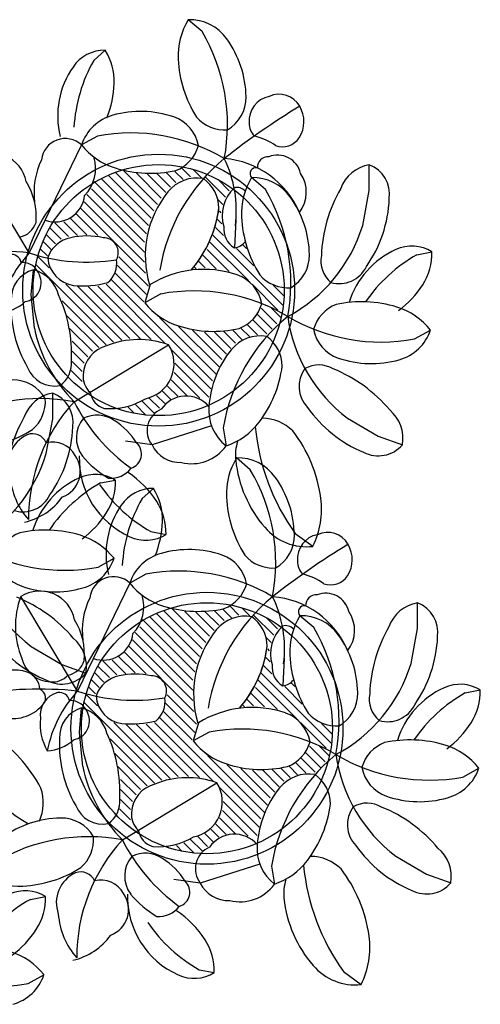
# Model space of a CAD drawing. Units: millimetres. Extents: x 961436 to 4640022, y -463048 to 1092198.
# Drawn here: x 2345934 to 2346329, y 137151 to 137994 of the extents above; entities that cross this region are included whole.
import ezdxf

# ---------------------------------------------------------------- set-up
doc = ezdxf.new("R2010")
doc.units = ezdxf.units.MM
doc.header["$MEASUREMENT"] = 0
doc.layers.get('0').update_dxf_attribs({"linetype": 'CONTINUOUS'})

msp = doc.modelspace()

# ---------------------------------------------------------------- linework, layer by layer
for p, q in [((2346090.27, 137984.06), (2346078.47, 137994.28)), ((2345997.51, 137959.35), (2346007.27, 137968.11)), ((2345987.04, 137887), (2345942.34, 137794.52)), ((2346000.68, 137894.59), (2345987.04, 137887)), ((2346111.53, 137891.46), (2346111.53, 137891.46)), ((2346094.96, 137882.9), (2346094.96, 137882.9)), ((2345942.34, 137794.52), (2345893.58, 137875.51)), ((2346233.38, 137848.02), (2346233.38, 137870.04)), ((2346016.02, 137863.51), (2346049, 137830.54)), ((2346052.14, 137836.04), (2346023.05, 137865.14)), ((2346034.06, 137862.77), (2346055.29, 137841.55)), ((2346059.23, 137846.26), (2346043.49, 137861.99)), ((2346051.36, 137862.77), (2346063.15, 137850.98)), ((2346067.87, 137854.91), (2346059.23, 137863.56)), ((2346067.09, 137864.35), (2346074.16, 137857.27)), ((2346080.45, 137859.63), (2346072.59, 137867.5)), ((2346082.8, 137865.94), (2346089.89, 137858.85)), ((2346097.34, 137864.41), (2346097.34, 137864.41)), ((2346097.34, 137864.41), (2346097.34, 137864.41)), ((2346042.71, 137810.88), (2345997.89, 137855.7)), ((2346004, 137858.24), (2346044.28, 137817.96)), ((2346046.64, 137824.24), (2346009.86, 137861.03)), ((2346093.04, 137859.63), (2346110.33, 137842.34)), ((2346113.48, 137847.84), (2346104.01, 137857.31)), ((2346144.52, 137848.8), (2346132.73, 137859.03)), ((2346041.13, 137795.15), (2345991.59, 137844.69)), ((2345995.53, 137849.41), (2346041.13, 137803.8)), ((2346227.88, 137818.14), (2346233.38, 137848.02)), ((2345989.24, 137838.4), (2346041.13, 137786.5)), ((2346107.98, 137836.04), (2346104.04, 137839.97)), ((2345982.16, 137828.18), (2346001.04, 137809.31)), ((2346041.92, 137777.06), (2345986.09, 137832.89)), ((2346104.83, 137830.54), (2346106.41, 137828.97)), ((2345975.87, 137808.52), (2345964.07, 137820.32)), ((2345971.94, 137821.1), (2345983.73, 137809.31)), ((2345991.59, 137810.09), (2345977.44, 137824.24)), ((2346107.19, 137819.53), (2346103.26, 137823.46)), ((2346119.29, 137822.72), (2346118.07, 137798.88)), ((2345959.79, 137815.95), (2345969.58, 137806.16)), ((2346101.68, 137816.38), (2346108.77, 137809.31)), ((2345954.07, 137804.38), (2345960.93, 137797.51)), ((2345964.86, 137802.23), (2345956.78, 137810.31)), ((2346096.97, 137803.8), (2346129.99, 137770.78)), ((2346159.82, 137749.59), (2346099.33, 137810.09)), ((2345957.78, 137792.01), (2345951.66, 137798.13)), ((2346113.48, 137778.64), (2346094.61, 137797.51)), ((2346134.71, 137783.36), (2346119.77, 137798.3)), ((2346125.28, 137801.44), (2346128.42, 137798.3)), ((2346274.34, 137792.97), (2346287.21, 137795.45)), ((2345959.36, 137781.79), (2345949.14, 137792.01)), ((2346044.28, 137766.05), (2346019.12, 137791.22)), ((2346093.04, 137781.79), (2346087.53, 137787.29)), ((2346090.67, 137792.8), (2346102.47, 137781)), ((2345943.94, 137759.04), (2345945.79, 137780.1)), ((2345947.9, 137784.6), (2346014.4, 137718.09)), ((2346017.55, 137784.14), (2346042.71, 137758.98)), ((2346083.6, 137782.57), (2346085.17, 137781)), ((2346012.83, 137771.56), (2346099.33, 137685.07)), ((2346040.35, 137752.69), (2346015.97, 137777.06)), ((2346021.48, 137719.66), (2345973.51, 137767.63)), ((2345983.73, 137766.05), (2346028.56, 137721.24)), ((2346037.21, 137721.24), (2345992.38, 137766.05)), ((2346001.04, 137766.05), (2346046.64, 137720.45)), ((2346058.44, 137717.3), (2346008.11, 137767.63)), ((2346045.94, 137767.35), (2346041.3, 137751.75)), ((2346155.16, 137745.61), (2346133.14, 137767.63)), ((2346160.5, 137757.57), (2346151.22, 137766.84)), ((2345946.71, 137730), (2345943.94, 137759.04)), ((2345970.37, 137753.48), (2346008.11, 137715.73)), ((2346054.94, 137759.33), (2346041.3, 137751.75)), ((2346165.79, 137756.21), (2346165.79, 137756.21)), ((2346141, 137747.18), (2346154.37, 137733.82)), ((2346149.22, 137747.65), (2346149.22, 137747.65)), ((2346157.96, 137738.87), (2346149.65, 137747.18)), ((2346001.82, 137713.37), (2345974.3, 137740.89)), ((2346050.57, 137742.47), (2346052.93, 137740.11)), ((2346102.47, 137690.57), (2346053.72, 137739.32)), ((2346133.93, 137736.96), (2346145.72, 137725.16)), ((2346150.44, 137729.1), (2346137.86, 137741.68)), ((2345976.66, 137729.88), (2345996.32, 137710.23)), ((2346070.23, 137731.46), (2346104.83, 137696.86)), ((2346107.19, 137703.15), (2346082.03, 137728.31)), ((2346092.25, 137726.74), (2346111.12, 137707.87)), ((2346115.05, 137712.59), (2346100.9, 137726.74)), ((2346108.77, 137727.52), (2346118.99, 137717.3)), ((2346124.49, 137720.45), (2346116.63, 137728.31)), ((2346123.7, 137729.88), (2346130.78, 137722.81)), ((2346137.86, 137724.38), (2346129.21, 137733.03)), ((2346151.59, 137729.15), (2346151.59, 137729.15)), ((2346151.59, 137729.15), (2346151.59, 137729.15)), ((2346178.02, 137732.54), (2346178.02, 137732.54)), ((2346272.3, 137720.86), (2346285.94, 137728.45)), ((2345992.38, 137705.5), (2345979.02, 137718.87)), ((2345979.02, 137710.23), (2345989.24, 137700)), ((2345980.66, 137667.05), (2346061.64, 137715.8)), ((2346097.76, 137677.98), (2346063.94, 137711.8)), ((2345987.67, 137692.93), (2345979.02, 137701.58)), ((2345978.23, 137693.71), (2345987.67, 137684.28)), ((2346067.09, 137700), (2346096.18, 137670.91)), ((2346063.94, 137685.85), (2346077.31, 137672.48)), ((2346088.32, 137670.12), (2346066.3, 137692.14)), ((2346056.08, 137676.41), (2346063.15, 137669.33)), ((2346069.45, 137671.7), (2346060.79, 137680.34)), ((2345962.36, 137652.49), (2345962.36, 137674.51)), ((2346049, 137657.54), (2346038.78, 137667.76)), ((2346045.07, 137670.12), (2346053.72, 137661.47)), ((2346058.44, 137665.41), (2346051.36, 137672.48)), ((2346019.12, 137661.47), (2346020.35, 137660.25)), ((2346032.02, 137657.22), (2346026.98, 137662.26)), ((2346033.27, 137664.62), (2346042.21, 137655.68)), ((2345956.86, 137622.61), (2345962.36, 137652.49)), ((2346214.97, 137653.02), (2346241.17, 137637.63)), ((2346098.39, 137646.34), (2346047.43, 137630.02)), ((2346108.37, 137644.55), (2346110.84, 137629.14)), ((2346241.17, 137637.63), (2346261.86, 137630.1)), ((2346047.43, 137630.02), (2346024.62, 137633.16)), ((2346131.63, 137608.77), (2346119.84, 137618.99)), ((2346003.32, 137597.45), (2346016.19, 137599.93)), ((2346038.88, 137584.06), (2346048.64, 137592.82)), ((2346046.53, 137555.79), (2346059.41, 137553.31)), ((2346170.03, 137554.17), (2346185.2, 137543.19)), ((2346001.28, 137525.34), (2346014.92, 137532.92)), ((2346042.05, 137519.3), (2346028.4, 137511.71)), ((2346152.9, 137516.18), (2346152.9, 137516.18)), ((2346028.4, 137511.71), (2345983.7, 137419.23)), ((2346136.33, 137507.62), (2346136.33, 137507.62)), ((2345983.7, 137419.23), (2345934.95, 137500.22)), ((2346121.82, 137484.35), (2346113.95, 137492.21)), ((2346124.16, 137490.65), (2346131.25, 137483.56)), ((2346274.74, 137472.73), (2346274.74, 137494.75)), ((2346045.36, 137482.95), (2346085.65, 137442.67)), ((2346088.01, 137448.96), (2346051.22, 137485.74)), ((2346057.39, 137488.23), (2346090.37, 137455.25)), ((2346093.51, 137460.75), (2346064.41, 137489.85)), ((2346075.42, 137487.49), (2346096.66, 137466.26)), ((2346100.59, 137470.98), (2346084.86, 137486.71)), ((2346092.72, 137487.49), (2346104.52, 137475.7)), ((2346109.24, 137479.62), (2346100.59, 137488.27)), ((2346108.45, 137489.06), (2346115.53, 137481.99)), ((2346134.4, 137484.35), (2346151.7, 137467.05)), ((2346138.7, 137489.12), (2346138.7, 137489.12)), ((2346138.7, 137489.12), (2346138.7, 137489.12)), ((2346185.89, 137473.52), (2346174.09, 137483.74)), ((2346036.89, 137474.12), (2346082.5, 137428.51)), ((2346084.07, 137435.59), (2346039.25, 137480.41)), ((2346154.84, 137472.55), (2346145.37, 137482.02)), ((2346082.5, 137419.86), (2346032.96, 137469.4)), ((2346269.24, 137442.85), (2346274.74, 137472.73)), ((2345943.95, 137457.5), (2345970.15, 137442.1)), ((2346083.28, 137401.78), (2346027.46, 137457.61)), ((2346030.6, 137463.11), (2346082.5, 137411.21)), ((2346149.34, 137460.75), (2346145.41, 137464.69)), ((2346032.96, 137434.81), (2346018.81, 137448.96)), ((2346023.52, 137452.89), (2346042.4, 137434.02)), ((2346146.2, 137455.25), (2346147.77, 137453.68)), ((2345970.15, 137442.1), (2345990.84, 137434.58)), ((2346001.15, 137440.67), (2346010.94, 137430.87)), ((2346017.23, 137433.23), (2346005.44, 137445.03)), ((2346013.3, 137445.81), (2346025.1, 137434.02)), ((2346143.05, 137441.09), (2346150.13, 137434.02)), ((2346148.56, 137444.24), (2346144.62, 137448.17)), ((2346160.66, 137447.43), (2346159.43, 137423.6)), ((2346006.22, 137426.94), (2345998.14, 137435.02)), ((2346201.19, 137374.31), (2346140.69, 137434.81)), ((2345995.43, 137429.09), (2346002.3, 137422.22)), ((2346138.33, 137428.51), (2346171.36, 137395.49)), ((2346176.08, 137408.07), (2346161.13, 137423.01)), ((2346166.64, 137426.16), (2346169.79, 137423.01)), ((2346000.72, 137406.5), (2345990.5, 137416.72)), ((2345999.15, 137416.72), (2345993.02, 137422.85)), ((2346085.65, 137390.77), (2346060.48, 137415.93)), ((2346132.04, 137417.51), (2346143.83, 137405.71)), ((2346154.84, 137403.35), (2346135.97, 137422.22)), ((2346315.7, 137417.68), (2346328.57, 137420.16)), ((2345989.26, 137409.31), (2346055.76, 137342.8)), ((2346058.91, 137408.85), (2346084.07, 137383.69)), ((2346124.96, 137407.28), (2346126.54, 137405.71)), ((2346134.4, 137406.5), (2346128.9, 137412)), ((2345985.31, 137383.75), (2345987.15, 137404.81)), ((2346081.72, 137377.4), (2346057.34, 137401.78)), ((2346062.84, 137344.37), (2346014.87, 137392.34)), ((2346025.1, 137390.77), (2346069.92, 137345.95)), ((2346078.57, 137345.95), (2346033.74, 137390.77)), ((2346042.4, 137390.77), (2346088.01, 137345.16)), ((2346099.8, 137342.01), (2346049.48, 137392.34)), ((2346054.19, 137396.27), (2346140.69, 137309.78)), ((2346087.3, 137392.06), (2346082.66, 137376.46)), ((2346196.52, 137370.32), (2346174.5, 137392.34)), ((2346201.86, 137382.29), (2346192.59, 137391.55)), ((2345988.07, 137354.71), (2345985.31, 137383.75)), ((2346096.3, 137384.05), (2346082.66, 137376.46)), ((2346207.15, 137380.92), (2346207.15, 137380.92)), ((2346011.73, 137378.19), (2346049.48, 137340.44)), ((2346043.18, 137338.09), (2346015.66, 137365.61)), ((2346091.93, 137367.18), (2346094.29, 137364.82)), ((2346143.83, 137315.28), (2346095.08, 137364.03)), ((2346191.8, 137353.81), (2346179.22, 137366.39)), ((2346182.37, 137371.89), (2346195.74, 137358.53)), ((2346190.58, 137372.37), (2346190.58, 137372.37)), ((2346199.32, 137363.59), (2346191.01, 137371.89)), ((2346111.59, 137356.17), (2346146.2, 137321.57)), ((2346179.22, 137349.09), (2346170.57, 137357.74)), ((2346175.29, 137361.67), (2346187.09, 137349.88)), ((2346219.38, 137357.25), (2346219.38, 137357.25)), ((2346018.02, 137354.6), (2346037.68, 137334.94)), ((2346148.56, 137327.86), (2346123.39, 137353.02)), ((2346133.61, 137351.45), (2346152.48, 137332.58)), ((2346156.42, 137337.3), (2346142.26, 137351.45)), ((2346150.13, 137352.24), (2346160.35, 137342.01)), ((2346165.85, 137345.16), (2346157.99, 137353.02)), ((2346165.07, 137354.6), (2346172.14, 137347.52)), ((2346192.96, 137353.86), (2346192.96, 137353.86)), ((2346192.96, 137353.86), (2346192.96, 137353.86)), ((2346313.66, 137345.57), (2346327.3, 137353.16)), ((2346033.74, 137330.22), (2346020.38, 137343.59)), ((2346022.02, 137291.76), (2346103.01, 137340.52)), ((2346020.38, 137334.94), (2346030.6, 137324.71)), ((2346139.12, 137302.7), (2346105.3, 137336.51)), ((2346029.03, 137317.64), (2346020.38, 137326.29)), ((2346108.45, 137324.71), (2346137.55, 137295.62)), ((2346019.59, 137318.43), (2346029.03, 137308.99)), ((2346129.68, 137294.83), (2346107.66, 137316.85)), ((2346110.81, 137296.41), (2346102.16, 137305.06)), ((2346105.3, 137310.56), (2346118.67, 137297.19)), ((2346099.8, 137290.12), (2346092.72, 137297.19)), ((2346097.44, 137301.12), (2346104.52, 137294.05)), ((2346074.64, 137289.33), (2346083.57, 137280.4)), ((2346090.37, 137282.25), (2346080.14, 137292.47)), ((2346086.43, 137294.83), (2346095.08, 137286.18)), ((2346060.48, 137286.18), (2346061.71, 137284.96)), ((2346073.39, 137281.93), (2346068.35, 137286.97)), ((2346256.34, 137277.74), (2346282.53, 137262.34)), ((2346139.76, 137271.05), (2346088.79, 137254.73)), ((2346149.73, 137269.27), (2346152.2, 137253.85)), ((2346088.79, 137254.73), (2346065.99, 137257.88)), ((2346282.53, 137262.34), (2346303.22, 137254.81)), ((2345943.31, 137240.8), (2345956.18, 137243.29)), ((2346087.9, 137180.51), (2346100.77, 137178.02)), ((2346211.4, 137178.89), (2346226.57, 137167.9)), ((2345941.27, 137168.7), (2345954.91, 137176.28))]:
    msp.add_line(p, q)
for centre, radius in [((2346053.12, 137762.62), 116.45), ((2346053.12, 137762.62), 107.5), ((2346094.48, 137387.34), 116.45), ((2346094.48, 137387.34), 107.5)]:
    msp.add_circle(centre, radius)
for centre, radius, start, end in [((2346129.03, 137963.33), 59.28, 148.531, 182.77), ((2346079.59, 137955.23), 39.06, 35.228, 91.642), ((2345955.33, 137904.32), 156.73, 349.3463, 30.577), ((2346040.73, 137926.65), 87.3, 1.0323, 35.838), ((2346006.91, 137935.3), 32.81, 89.358, 145.772), ((2345965.26, 137941.37), 49.8, 358.2296, 32.469), ((2346112.02, 137894.37), 131.66, 150.423, 176.633), ((2346172.02, 137965.64), 102.33, 182.901, 212.325), ((2346039.97, 137911.86), 73.33, 145.162, 193.796), ((2345929.12, 137942.69), 85.96, 337.8364, 358.0995), ((2346156.46, 137910.48), 19.96, 28.926, 115.773), ((2346096.12, 137927.63), 31.89, 299.8558, 1.0719), ((2346151.48, 137907.95), 20.84, 100.214, 185.726), ((2346024.11, 137874.7), 39.06, 105.228, 161.642), ((2346037.68, 137828.4), 87.3, 71.032, 105.838), ((2346520.92, 137350.83), 666.72, 121.364, 128.121), ((2346152.12, 137906.98), 25.47, 327.2254, 31.09), ((2346055.7, 137880.8), 31.89, 9.8558, 71.072), ((2346109.69, 137931.81), 31.93, 220.86, 274.13865), ((2346145.17, 137904.98), 14.46, 176.462, 225.958), ((2346029.45, 137740.52), 156.73, 59.346, 100.577), ((2345973.13, 137871.97), 20.48, 47.209, 173.283), ((2346033.41, 137923.93), 59.28, 218.531, 252.77), ((2346122.41, 137841.67), 54.42, 55.385, 76.496), ((2346159.13, 137902.73), 17.28, 250.378, 326.4921), ((2345909.81, 137849.67), 30.51, 11.178, 122.12), ((2346056.41, 137894.98), 31.93, 290.8601, 344.1386), ((2346011.48, 137846.17), 65.12, 154.337, 187.41), ((2345965.6, 137866.87), 33.46, 316.1793, 17.085), ((2346208.73, 137754.14), 156.73, 129.346, 170.577), ((2346102.97, 137798.56), 77.06, 23.353, 85.249), ((2346017.33, 137830.73), 102.28, 352.7706, 25.864), ((2346146.86, 137867.73), 9.22, 86.744, 182.225), ((2346154.81, 137857.84), 20.49, 13.649, 111.246), ((2346238.76, 137838.87), 31.62, 99.787, 160.187), ((2346223.58, 137844.52), 27.33, 352.4727, 68.998), ((2346045.95, 137965.11), 102.33, 252.901, 282.3246), ((2346136.49, 137862.43), 5.08, 76.9, 222.127), ((2346150.42, 137846.61), 29.14, 323.0918, 33.477), ((2345890.22, 137825.32), 58.04, 355.4095, 31.423), ((2346085.9, 137826.79), 31.89, 79.856, 141.072), ((2346072.81, 137832.31), 31.93, 0.8601, 54.139), ((2346183.29, 137828.08), 59.28, 148.531, 182.77), ((2346133.85, 137819.98), 39.06, 35.228, 91.642), ((2346128.96, 137791.93), 87.3, 141.032, 196.495), ((2346139.86, 137826.53), 32.31, 133.169, 196.938), ((2346120.55, 137841.71), 8.84, 40.553, 108.441), ((2346009.59, 137769.07), 156.73, 349.3463, 30.577), ((2346316.38, 137787.62), 123.97, 150.011, 177.891), ((2345964.34, 137846.6), 25.57, 250.618, 353.4857), ((2346094.98, 137791.4), 87.3, 1.0322, 35.838), ((2346140.8, 137845.64), 109.98, 325.1187, 357.5475), ((2346003.32, 137846.46), 102.33, 319.3159, 352.3246), ((2346003.32, 137846.46), 102.33, 322.9005, 352.3246), ((2345931.03, 137825.7), 17.77, 279.96718, 343.5967), ((2346226.28, 137830.39), 102.33, 182.901, 212.325), ((2346127.57, 137815.03), 18.74, 173.626, 239.504), ((2346101.74, 137856.53), 131.86, 297.9901, 343.0709), ((2345982.74, 137782.02), 25.96, 100.646, 161.551), ((2345991.71, 137748.16), 60.94, 76.95, 103.05), ((2346005.69, 137794.65), 12.88, 332.6519, 90.955), ((2346115.76, 137813.71), 15.01, 278.82284, 320.5986), ((2345909.39, 137463.12), 333.03, 84.323, 99.605), ((2346018.06, 137723.93), 103.52, 137.01, 169.157), ((2345991.56, 137944.59), 157.94, 251.844, 279.31746), ((2346286.27, 137730.4), 73.33, 114.162, 162.796), ((2346270, 137767.52), 32.81, 58.358, 114.772), ((2346237.43, 137794.18), 49.8, 327.2297, 1.469), ((2345926.81, 137784.41), 8.85, 12.417, 99.599), ((2345936.2, 137770.77), 15.57, 18.25, 92.777), ((2345984.1, 137792.43), 26.07, 184.839, 261.642), ((2345994.96, 137785.96), 22.34, 310.8956, 7.1452), ((2346150.38, 137792.38), 31.89, 299.8558, 1.0718), ((2346216.34, 137787.73), 24.26, 169.402, 229.509), ((2346339.01, 137678.29), 131.66, 119.423, 145.633), ((2345953.02, 137754.87), 26.24, 106.002, 182.527), ((2345938.04, 137750.74), 30.36, 14.813, 75.213), ((2346091.93, 137693.15), 87.3, 71.032, 121.792), ((2346207.81, 137794.05), 25.81, 253.737, 334.0395), ((2345936.15, 137768.88), 16.3, 279.28284, 24.509), ((2345987.78, 137854), 87.68, 265.112, 284.4012), ((2346109.97, 137745.54), 31.89, 9.8558, 71.072), ((2346163.96, 137796.56), 31.93, 220.86, 274.13864), ((2346083.71, 137605.26), 156.73, 59.346, 100.577), ((2346207.13, 137813.91), 85.96, 306.8364, 327.0995), ((2345915.07, 137777.95), 34.57, 272.17996, 313.3032), ((2346032.29, 137749.02), 105.58, 177.453, 209.881), ((2345859.52, 137708.23), 119.01, 357.1087, 24.989), ((2346227.03, 137650.33), 102.33, 72.901, 102.325), ((2346087.67, 137788.68), 59.28, 218.531, 252.77), ((2346110.68, 137759.73), 31.93, 290.8601, 344.1386), ((2346216.56, 137720.47), 31.93, 110.86, 164.139), ((2346239.56, 137691.52), 59.28, 38.531, 72.77), ((2346262.99, 137618.89), 156.73, 129.346, 170.577), ((2346243.53, 137874.93), 156.73, 239.346, 280.5774), ((2346294.2, 137758.42), 131.86, 187.99, 233.071), ((2346070.56, 137756.16), 126.58, 191.929, 224.746), ((2346099.94, 137823.52), 96.2, 251.94, 283.2849), ((2346217.27, 137734.66), 31.89, 189.856, 251.072), ((2346248.87, 137740.75), 39.06, 285.2282, 341.6416), ((2346036.32, 137647.2), 73.13, 69.739, 112.431), ((2346140.15, 137691.54), 31.89, 79.856, 141.072), ((2346127.06, 137697.06), 31.93, 0.8601, 54.139), ((2346014.85, 137689.28), 26.32, 104.157, 177.429), ((2346035.81, 137699.58), 30.51, 281.1775, 32.12), ((2346183.22, 137656.68), 87.3, 141.032, 175.838), ((2345955.19, 137699.95), 23.29, 305.4911, 5.5983), ((2346235.3, 137787.05), 87.3, 251.032, 285.8377), ((2345963.88, 137705.29), 24.78, 200.961, 281.2628), ((2346057.57, 137711.21), 102.33, 322.9005, 352.3246), ((2346199.2, 137680.11), 25.81, 143.737, 224.04), ((2346190.34, 137674.26), 24.26, 59.402, 119.509), ((2346156.03, 137580.3), 123.97, 40.011, 67.891), ((2345928.37, 137653.82), 31.89, 29.856, 91.072), ((2346005.8, 137688.34), 17.37, 172.977, 228.682), ((2345951.68, 137513.02), 156.73, 79.346, 120.577), ((2345967.74, 137643.35), 31.62, 99.787, 160.187), ((2345924.19, 137667.39), 31.93, 310.8601, 4.1386), ((2345952.56, 137649), 27.33, 352.4727, 68.998), ((2346011.83, 137678.36), 17.77, 189.967, 253.597), ((2346011.46, 137719.18), 58.04, 265.409, 301.4229), ((2346076.63, 137646), 25.9, 41.081, 145.455), ((2346090.65, 137566.45), 149.07, 137.554, 180.157), ((2346121.57, 137738.37), 157.94, 206.844, 234.317), ((2346063.2, 137642.32), 20, 113.292, 217.945), ((2346135.07, 137659.77), 39.06, 175.228, 231.642), ((2346270.6, 137725.44), 109.98, 215.119, 247.547), ((2346230.74, 137635.71), 31.62, 349.787, 50.187), ((2346045.36, 137592.1), 123.97, 150.011, 177.891), ((2346008.7, 137636.05), 26.07, 139.839, 216.642), ((2346000.38, 137629.64), 25.96, 55.646, 116.551), ((2345982.78, 137599.36), 60.94, 31.95, 58.05), ((2346141.34, 137614.6), 38.31, 45.86, 89.325), ((2345890.36, 137729.72), 102.33, 272.90054, 302.3246), ((2345869.78, 137650.12), 109.98, 325.1187, 357.5475), ((2346091.99, 137685.35), 59.28, 288.531, 322.7704), ((2346323.01, 137663.6), 188.08, 185.549, 215.577), ((2345952.26, 137613.19), 28.16, 114.538, 200.082), ((2345945.05, 137626.87), 12.74, 23.417, 110.599), ((2346070.38, 137567.64), 122.8, 7.9005, 37.325), ((2345962.08, 137610.16), 22.41, 29.25, 103.777), ((2346025.55, 137622.35), 12.88, 287.6519, 45.955), ((2346071.3, 137641.57), 26.52, 205.816, 272.785), ((2346081.49, 137649.91), 35.95, 255.671, 324.7067), ((2346157.13, 137621.02), 38.27, 161.925, 186.072), ((2346241.23, 137648.03), 27.33, 242.473, 318.9983), ((2345830.72, 137661.01), 131.86, 297.9901, 343.0709), ((2345962.52, 137607.48), 23.48, 290.2828, 35.509), ((2346058.46, 137618.36), 73.33, 178.273, 245.838), ((2346054.84, 137676.98), 87.68, 220.112, 239.401), ((2346170.39, 137588.04), 59.28, 148.531, 182.77), ((2346223.26, 137627.98), 104.76, 186.032, 220.838), ((2346120.95, 137579.94), 39.06, 35.228, 91.642), ((2346011.81, 137623.79), 22.34, 265.896, 322.1453), ((2345996.69, 137529.04), 156.73, 349.3463, 30.577), ((2345990.16, 137608.53), 64.53, 184.457, 221.185), ((2346015.25, 137534.88), 73.33, 114.162, 162.796), ((2345998.98, 137571.99), 32.81, 58.358, 114.772), ((2345979.33, 137534.85), 85.96, 32.901, 56.328), ((2346082.09, 137551.36), 87.3, 1.0323, 35.838), ((2346068, 137482.77), 131.66, 119.423, 145.633), ((2346111.21, 137670.47), 131.66, 214.367, 240.577), ((2345966.41, 137598.65), 49.8, 327.2297, 1.469), ((2346048.27, 137560.01), 32.81, 89.358, 145.772), ((2346006.62, 137566.08), 49.8, 358.2296, 32.469), ((2345936.79, 137598.53), 25.81, 253.737, 334.0395), ((2345925.74, 137617.73), 55.31, 283.18, 324.3032), ((2346153.38, 137519.08), 131.66, 150.423, 176.633), ((2346213.38, 137590.35), 102.33, 182.901, 212.325), ((2346121.52, 137574.9), 71.14, 333.5309, 7.7704), ((2346081.33, 137536.58), 73.33, 145.162, 193.796), ((2346009.63, 137554.59), 49.8, 358.531, 32.77), ((2345936.11, 137618.39), 85.96, 306.8364, 327.0995), ((2345970.49, 137567.4), 85.96, 337.8364, 358.0995), ((2346179.78, 137589.74), 46.87, 220.228, 276.64166), ((2345945.54, 137524.94), 31.93, 110.86, 164.139), ((2345956.01, 137454.81), 102.33, 72.901, 102.325), ((2345968.54, 137496), 59.28, 38.531, 72.77), ((2346042.2, 137581.24), 32.81, 245.228, 301.6417), ((2346137.49, 137552.34), 31.89, 299.8558, 1.0719), ((2346192.84, 137532.66), 20.84, 100.214, 185.726), ((2346197.83, 137535.19), 19.96, 28.926, 115.773), ((2345972.51, 137679.41), 156.73, 239.346, 280.5774), ((2346023.18, 137562.9), 131.86, 187.99, 233.071), ((2346562.28, 136975.55), 666.72, 121.364, 128.121), ((2346193.48, 137531.69), 25.47, 327.2254, 31.09), ((2345946.25, 137539.13), 31.89, 189.856, 251.072), ((2345977.85, 137545.23), 39.06, 285.2282, 341.6416), ((2346065.48, 137499.41), 39.06, 105.228, 161.642), ((2346079.04, 137453.12), 87.3, 71.032, 105.838), ((2346097.07, 137505.51), 31.89, 9.8558, 71.072), ((2346151.06, 137556.52), 31.93, 220.86, 274.13865), ((2346186.54, 137529.69), 14.46, 176.462, 225.958), ((2346014.49, 137496.68), 20.48, 47.209, 173.283), ((2346070.81, 137365.23), 156.73, 59.346, 100.577), ((2346163.78, 137466.38), 54.42, 55.385, 76.496), ((2346200.5, 137527.44), 17.28, 250.378, 326.4921), ((2345964.28, 137591.52), 87.3, 251.032, 285.8377), ((2346074.78, 137548.64), 59.28, 218.531, 252.77), ((2346097.78, 137519.69), 31.93, 290.8601, 344.1386), ((2346003.56, 137474.9), 73.13, 159.739, 202.431), ((2345885.01, 137384.77), 123.97, 40.011, 67.891), ((2345951.18, 137474.38), 30.51, 11.178, 122.12), ((2346052.84, 137470.88), 65.12, 154.337, 187.41), ((2346006.97, 137491.58), 33.46, 316.1793, 17.085), ((2346250.09, 137378.85), 156.73, 129.346, 170.577), ((2346144.34, 137423.27), 77.06, 23.353, 85.249), ((2346058.69, 137455.44), 102.28, 352.7706, 25.864), ((2346188.23, 137492.45), 9.22, 86.744, 182.225), ((2346196.17, 137482.55), 20.49, 13.649, 111.246), ((2346087.31, 137589.82), 102.33, 252.901, 282.3246), ((2346177.86, 137487.14), 5.08, 76.9, 222.127), ((2346280.12, 137463.58), 31.62, 99.787, 160.187), ((2346264.95, 137469.23), 27.33, 352.4727, 68.998), ((2346127.26, 137451.5), 31.89, 79.856, 141.072), ((2346114.17, 137457.02), 31.93, 0.8601, 54.139), ((2346224.66, 137452.79), 59.28, 148.531, 182.77), ((2346175.21, 137444.69), 39.06, 35.228, 91.642), ((2346191.78, 137471.32), 29.14, 323.0918, 33.477), ((2345931.58, 137450.03), 58.04, 355.4095, 31.423), ((2346181.22, 137451.24), 32.31, 133.169, 196.938), ((2346161.91, 137466.42), 8.84, 40.553, 108.441), ((2346357.74, 137412.33), 123.97, 150.011, 177.891), ((2345999.58, 137529.92), 109.98, 215.119, 247.547), ((2346005.7, 137471.31), 25.57, 250.618, 353.4857), ((2346170.32, 137416.64), 87.3, 141.032, 196.495), ((2346050.95, 137393.79), 156.73, 349.3463, 30.577), ((2346136.35, 137416.11), 87.3, 1.0322, 35.838), ((2346182.17, 137470.36), 109.98, 325.1187, 357.5475), ((2345959.72, 137440.18), 31.62, 349.787, 50.187), ((2346044.68, 137471.17), 102.33, 319.3159, 352.3246), ((2346044.68, 137471.17), 102.33, 322.9005, 352.3246), ((2346267.64, 137455.1), 102.33, 182.901, 212.325), ((2345961.48, 137453.43), 26.32, 194.157, 267.429), ((2345972.39, 137450.41), 17.77, 279.96718, 343.5967), ((2346168.94, 137439.75), 18.74, 173.626, 239.504), ((2346143.1, 137481.24), 131.86, 297.9901, 343.0709), ((2345929.47, 137402.31), 34.92, 71.678, 121.958), ((2345935.09, 137420.11), 16.26, 2.6413, 70.78), ((2345970.21, 137452.51), 27.33, 242.473, 318.9983), ((2345962.42, 137444.38), 17.37, 262.977, 318.6815), ((2346024.11, 137406.73), 25.96, 100.646, 161.551), ((2346033.07, 137372.87), 60.94, 76.95, 103.05), ((2346047.05, 137419.36), 12.88, 332.6519, 90.955), ((2346157.13, 137438.42), 15.01, 278.82284, 320.5986), ((2346311.36, 137392.23), 32.81, 58.358, 114.772), ((2345950.76, 137087.83), 333.03, 84.323, 99.605), ((2345947.83, 137413.17), 8.45, 311.7345, 65.508), ((2345971.28, 137398.84), 19.55, 103.538, 189.082), ((2346059.42, 137348.64), 103.52, 137.01, 169.157), ((2345968.18, 137409.12), 8.85, 12.417, 99.599), ((2346032.92, 137569.3), 157.94, 251.844, 279.31746), ((2346025.46, 137417.14), 26.07, 184.839, 261.642), ((2346191.74, 137417.09), 31.89, 299.8558, 1.0718), ((2346257.7, 137412.44), 24.26, 169.402, 229.509), ((2346327.63, 137355.11), 73.33, 114.162, 162.796), ((2346380.38, 137303.01), 131.66, 119.423, 145.633), ((2346278.8, 137418.89), 49.8, 327.2297, 1.469), ((2345927.79, 137430.38), 34.8, 255.342, 317.5009), ((2345977.57, 137395.48), 15.57, 18.25, 92.777), ((2346036.32, 137410.67), 22.34, 310.8956, 7.1452), ((2346249.18, 137418.76), 25.81, 253.737, 334.0395), ((2345994.38, 137379.58), 26.24, 106.002, 182.527), ((2345977.52, 137393.59), 16.3, 279.28284, 24.509), ((2345979.4, 137375.45), 30.36, 14.813, 75.213), ((2346133.3, 137317.87), 87.3, 71.032, 121.792), ((2346151.33, 137370.25), 31.89, 9.8558, 71.072), ((2346205.32, 137421.27), 31.93, 220.86, 274.13864), ((2345996.49, 137390.65), 44.82, 173.457, 210.185), ((2346029.15, 137478.71), 87.68, 265.112, 284.4012), ((2346248.49, 137438.62), 85.96, 306.8364, 327.0995), ((2345843.51, 137279.02), 122.8, 27.675, 57.099), ((2345900.88, 137332.94), 119.01, 357.1087, 24.989), ((2346125.07, 137229.97), 156.73, 59.346, 100.577), ((2346037.25, 137467.42), 188.08, 209.423, 239.451), ((2345956.44, 137402.66), 34.57, 272.17996, 313.3032), ((2346073.65, 137373.73), 105.58, 177.453, 209.881), ((2346129.03, 137413.39), 59.28, 218.531, 252.77), ((2346152.04, 137384.44), 31.93, 290.8601, 344.1386), ((2346257.92, 137345.18), 31.93, 110.86, 164.139), ((2346268.4, 137275.05), 102.33, 72.901, 102.325), ((2346280.92, 137316.23), 59.28, 38.531, 72.77), ((2346304.35, 137243.6), 156.73, 129.346, 170.577), ((2346284.89, 137499.64), 156.73, 239.346, 280.5774), ((2346335.56, 137383.14), 131.86, 187.99, 233.071), ((2346141.3, 137448.23), 96.2, 251.94, 283.2849), ((2346111.92, 137380.87), 126.58, 191.929, 224.746), ((2346181.51, 137316.25), 31.89, 79.856, 141.072), ((2346168.43, 137321.77), 31.93, 0.8601, 54.139), ((2346258.63, 137359.37), 31.89, 189.856, 251.072), ((2346290.23, 137365.46), 39.06, 285.2282, 341.6416), ((2346056.22, 137314), 26.32, 104.157, 177.429), ((2346077.69, 137271.91), 73.13, 69.739, 112.431), ((2346077.17, 137324.3), 30.51, 281.1775, 32.12), ((2345916.06, 137323.5), 38.31, 335.6753, 19.14), ((2346224.58, 137281.39), 87.3, 141.032, 175.838), ((2345996.56, 137324.66), 23.29, 305.4911, 5.5983), ((2346098.94, 137335.92), 102.33, 322.9005, 352.3246), ((2346231.7, 137298.97), 24.26, 59.402, 119.509), ((2346276.66, 137411.76), 87.3, 251.032, 285.8377), ((2346005.24, 137330), 24.78, 200.961, 281.2628), ((2346047.17, 137313.05), 17.37, 172.977, 228.682), ((2346240.56, 137304.82), 25.81, 143.737, 224.04), ((2346197.39, 137205.01), 123.97, 40.011, 67.891), ((2345970.72, 137223.13), 87.3, 91.032, 125.838), ((2345969.74, 137278.53), 31.89, 29.856, 91.072), ((2346053.2, 137303.08), 17.77, 189.967, 253.597), ((2346117.99, 137270.71), 25.9, 41.081, 145.455), ((2345993.04, 137137.73), 156.73, 79.346, 120.577), ((2346132.01, 137191.16), 149.07, 137.554, 180.157), ((2345965.55, 137292.11), 31.93, 310.8601, 4.1386), ((2346162.93, 137363.08), 157.94, 206.844, 234.317), ((2346052.82, 137343.89), 58.04, 265.409, 301.4229), ((2346041.75, 137254.35), 25.96, 55.646, 116.551), ((2346104.56, 137267.03), 20, 113.292, 217.945), ((2346176.44, 137284.48), 39.06, 175.228, 231.642), ((2346311.97, 137350.15), 109.98, 215.119, 247.547), ((2346272.1, 137260.42), 31.62, 349.787, 50.187), ((2346050.07, 137260.76), 26.07, 139.839, 216.642), ((2346024.15, 137224.07), 60.94, 31.95, 58.05), ((2346133.35, 137310.06), 59.28, 288.531, 322.7704), ((2346182.71, 137239.31), 38.31, 45.86, 89.325), ((2345931.72, 137354.43), 102.33, 272.90054, 302.3246), ((2345993.62, 137237.9), 28.16, 114.538, 200.082), ((2345986.41, 137251.58), 12.74, 23.417, 110.599), ((2346364.37, 137288.31), 188.08, 185.549, 215.577), ((2346111.74, 137192.35), 122.8, 7.9005, 37.325), ((2345934.04, 137311.44), 59.28, 238.531, 272.77039), ((2346003.44, 137234.88), 22.41, 29.25, 103.777), ((2346066.91, 137247.07), 12.88, 287.6519, 45.955), ((2346112.66, 137266.28), 26.52, 205.816, 272.785), ((2346198.5, 137245.73), 38.27, 161.925, 186.072), ((2346282.59, 137272.74), 27.33, 242.473, 318.9983), ((2345938.97, 137215.35), 32.81, 58.358, 114.772), ((2346122.85, 137274.62), 35.95, 255.671, 324.7067), ((2346007.99, 137126.13), 131.66, 119.423, 145.633), ((2345906.41, 137242.01), 49.8, 327.2297, 1.469), ((2346003.89, 137232.19), 23.48, 290.2828, 35.509), ((2346099.83, 137243.07), 73.33, 178.273, 245.838), ((2346096.2, 137301.7), 87.68, 220.112, 239.401), ((2346264.62, 137252.69), 104.76, 186.032, 220.838), ((2346053.18, 137248.5), 22.34, 265.896, 322.1453), ((2346020.69, 137159.56), 85.96, 32.901, 56.328), ((2346031.52, 137233.24), 64.53, 184.457, 221.185), ((2346152.57, 137295.18), 131.66, 214.367, 240.577), ((2345876.1, 137261.75), 85.96, 306.8364, 327.0995), ((2345967.11, 137242.45), 55.31, 283.18, 324.3032), ((2346050.99, 137179.3), 49.8, 358.531, 32.77), ((2346162.89, 137199.61), 71.14, 333.5309, 7.7704), ((2345908.53, 137139.36), 59.28, 38.531, 72.77), ((2345912.5, 137322.77), 156.73, 239.346, 280.5774), ((2346221.15, 137214.46), 46.87, 220.228, 276.64166), ((2345917.84, 137188.59), 39.06, 285.2282, 341.6416), ((2346083.56, 137205.96), 32.81, 245.228, 301.6417)]:
    msp.add_arc(centre, radius, start, end)

doc.saveas('drawing.dxf')
